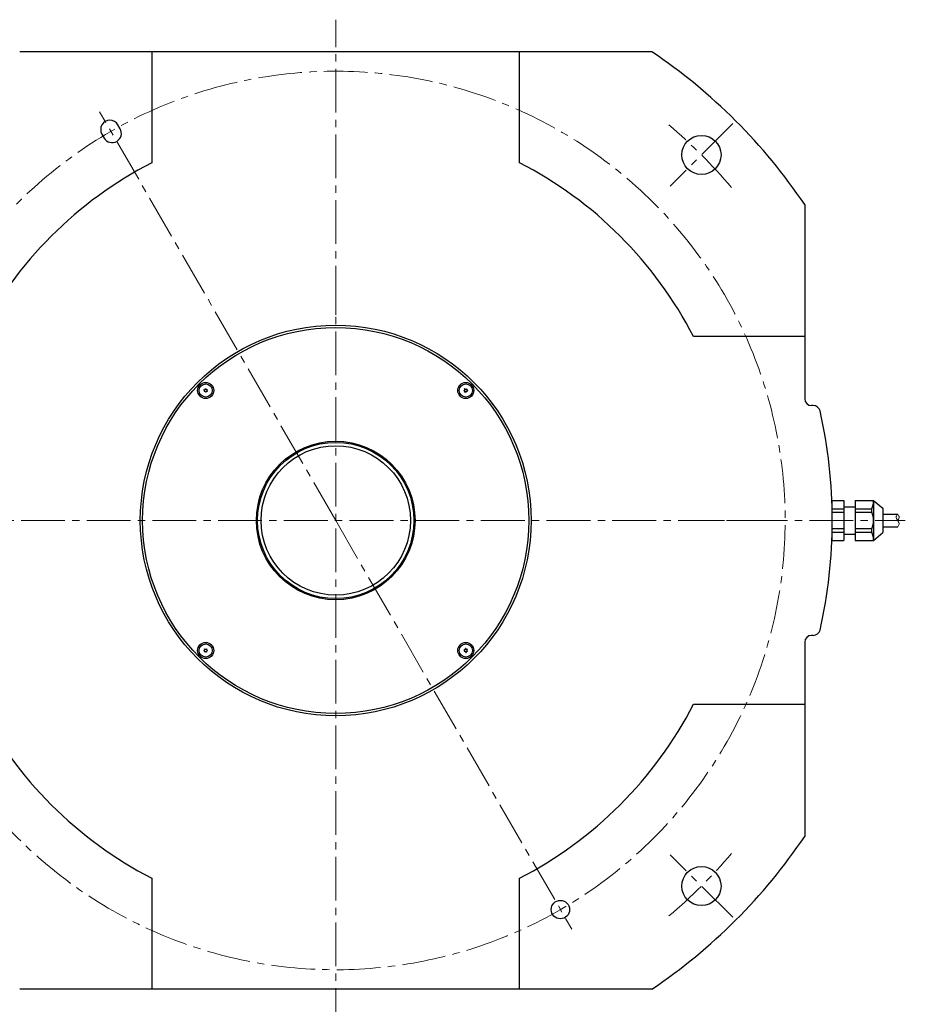
# Model space of a CAD drawing. Extents: x 4903 to 6191, y -4117 to -3388.
# Drawn here: x 5805 to 6191, y -3817 to -3389 of the extents above; entities that cross this region are included whole.
import ezdxf

# ---------------------------------------------------------------- set-up
doc = ezdxf.new("R2010")
doc.units = 0
doc.header["$MEASUREMENT"] = 0
doc.linetypes.add('CENTER2', pattern=[28.575, 19.05, -3.175, 3.175, -3.175])
for name, color, linetype, lineweight in [('中心線', 7, 'CENTER2', 13), ('実線', 7, 'CONTINUOUS', 30), ('細線', 7, 'CONTINUOUS', 13), ('ｷｬｯﾌﾟﾎﾞﾙﾄ', 7, 'CONTINUOUS', 30), ('ｺﾈｸﾀ', 7, 'CONTINUOUS', 30)]:
    doc.layers.add(name, color=color, linetype=linetype, lineweight=lineweight)

msp = doc.modelspace()

# ---------------------------------------------------------------- linework, layer by layer
at = {"layer": '中心線'}
for p, q in [((5942.73, -3829.43), (5942.73, -3388.92)), ((5942.73, -3606.85), (5840.03, -3428.96)), ((6115.43, -3434.15), (6088.23, -3461.35)), ((5720.15, -3606.85), (6190.5, -3606.85)), ((5942.73, -3606.85), (6045.44, -3784.74)), ((6115.43, -3779.54), (6088.23, -3752.35))]:
    msp.add_line(p, q, dxfattribs=at)
at = {"layer": '中心線', "ltscale": 0.3}
for p, q in [((5942.73, -3517.37), (5942.73, -3506.32)), ((5853.26, -3606.85), (5842.21, -3606.85)), ((5891.65, -3606.85), (5905.82, -3606.85)), ((5979.65, -3606.85), (5993.82, -3606.85)), ((6137.55, -3606.86), (6094.27, -3606.86)), ((5942.73, -3696.32), (5942.73, -3707.37))]:
    msp.add_line(p, q, dxfattribs=at)
at = {"layer": '中心線'}
for radius, start, end in [(195.5, 320.3354, 320.0573), (225, 40.1019, 49.8981), (225, 310.1019, 319.8981)]:
    msp.add_arc((5942.73, -3606.85), radius, start, end, dxfattribs=at)
at = {"layer": '実線'}
for p, q in [((6080.21, -3402.85), (5805.26, -3402.85)), ((5862.73, -3402.85), (5862.73, -3451.2)), ((6022.73, -3451.2), (6022.73, -3402.85)), ((5848.95, -3436.41), (5847.95, -3434.67)), ((5841.02, -3438.67), (5842.02, -3440.41)), ((6146.73, -3469.37), (6146.73, -3553.85)), ((6146.73, -3526.85), (6098.38, -3526.85)), ((6150.48, -3556.85), (6149.73, -3556.85)), ((6150.48, -3656.85), (6149.73, -3656.85)), ((6146.73, -3659.85), (6146.73, -3744.32)), ((6098.38, -3686.85), (6146.73, -3686.85)), ((5862.73, -3762.49), (5862.73, -3810.85)), ((6022.73, -3810.85), (6022.73, -3762.49)), ((6080.21, -3810.85), (5805.26, -3810.85))]:
    msp.add_line(p, q, dxfattribs=at)
for centre, radius in [((6101.83, -3447.75), 8.5), ((5942.73, -3606.85), 85), ((5942.73, -3606.85), 84), ((5942.73, -3606.85), 34.5), ((5942.73, -3606.85), 34), ((5942.73, -3606.85), 32.5), ((6101.83, -3765.95), 8.5), ((6040.48, -3776.16), 4)]:
    msp.add_circle(centre, radius, dxfattribs=at)
for centre, radius, start, end in [((5942.73, -3606.85), 246, 33.9763, 56.0236), ((5844.48, -3436.67), 4, 30, 210), ((5845.48, -3438.41), 4, 210, 30), ((5942.73, -3606.85), 175, 117.2029, 152.7971), ((5942.73, -3606.85), 175, 27.2029, 62.7971), ((6149.73, -3553.85), 3, 180, 270), ((6150.48, -3559.85), 3, 12.7476, 90), ((5942.73, -3606.85), 216, 347.2524, 12.7476), ((6150.48, -3653.85), 3, 270, 347.2524), ((6149.73, -3659.85), 3, 90, 180), ((5942.73, -3606.85), 175, 207.2029, 242.7971), ((5942.73, -3606.85), 175, 297.2029, 332.7971), ((5942.73, -3606.85), 246, 303.9764, 326.0237)]:
    msp.add_arc(centre, radius, start, end, dxfattribs=at)
at = {"layer": '細線', "ltscale": 0.5}
for points, knots in [([(6187.21, -3609.6), (6187.49, -3609.24), (6188.18, -3608.38), (6187.21, -3606.84), (6186.23, -3605.31), (6186.92, -3604.45), (6187.21, -3604.1)], [0, 0, 0, 0, 1.255239, 3.040243, 4.82164, 6.076878, 6.076878, 6.076878, 6.076878]), ([(6187.21, -3606.84), (6187.57, -3606.27), (6188.18, -3605.31), (6187.49, -3604.45), (6187.21, -3604.1)], [0, 0, 0, 0, 1.775859, 3.031098, 3.031098, 3.031098, 3.031098])]:
    msp.add_open_spline(points, degree=3, knots=knots, dxfattribs=at)
at = {"layer": 'ｷｬｯﾌﾟﾎﾞﾙﾄ'}
for centre, radius in [((5886.16, -3550.28), 3.5), ((5886.16, -3550.28), 2.86), ((5999.3, -3550.28), 3.5), ((5999.3, -3550.28), 2.86), ((5886.16, -3663.42), 3.5), ((5886.16, -3663.42), 2.86), ((5999.3, -3663.42), 3.5), ((5999.3, -3663.42), 2.86)]:
    msp.add_circle(centre, radius, dxfattribs=at)
for centre, radius, start, end in [((5886.16, -3550.28), 0.83, 152.7958, 157.2042), ((5885.21, -3550.36), 0.447, 305, 65), ((5885.61, -3549.49), 0.447, 245, 5), ((5886.16, -3550.28), 0.83, 212.7958, 217.2042), ((5885.76, -3551.15), 0.447, 5, 125), ((5886.16, -3550.28), 0.83, 92.7958, 97.2042), ((5886.57, -3549.41), 0.447, 185, 305), ((5886.16, -3550.28), 0.83, 272.7958, 277.2042), ((5886.71, -3551.06), 0.447, 65, 185), ((5887.12, -3550.2), 0.447, 125, 245), ((5886.16, -3550.28), 0.83, 32.7958, 37.2042), ((5886.16, -3550.28), 0.83, 332.7958, 337.2042), ((5998.43, -3549.87), 0.447, 275, 35), ((5999.3, -3550.28), 0.83, 182.7958, 187.2042), ((5998.52, -3550.83), 0.447, 335, 95), ((5999.3, -3550.28), 0.83, 122.7958, 127.2042), ((5999.22, -3549.32), 0.447, 215, 335), ((5999.3, -3550.28), 0.83, 242.7958, 247.2042), ((5999.38, -3551.23), 0.447, 35, 155), ((5999.3, -3550.28), 0.83, 62.7958, 67.2042), ((6000.09, -3549.73), 0.447, 155, 275), ((6000.17, -3550.68), 0.447, 95, 215), ((5999.3, -3550.28), 0.83, 302.7958, 307.2042), ((5999.3, -3550.28), 0.83, 2.7958, 7.2042), ((5885.3, -3663.01), 0.447, 275, 35), ((5886.16, -3663.42), 0.83, 182.7958, 187.2042), ((5886.16, -3663.42), 0.83, 122.7958, 127.2042), ((5886.08, -3662.46), 0.447, 215, 335), ((5886.16, -3663.42), 0.83, 62.7958, 67.2042), ((5886.95, -3662.87), 0.447, 155, 275), ((5887.03, -3663.82), 0.447, 95, 215), ((5886.16, -3663.42), 0.83, 2.7958, 7.2042), ((5999.3, -3663.42), 0.83, 152.7958, 157.2042), ((5998.35, -3663.5), 0.447, 305, 65), ((5998.75, -3662.63), 0.447, 245, 5), ((5999.3, -3663.42), 0.83, 92.7958, 97.2042), ((5999.71, -3662.55), 0.447, 185, 305), ((6000.26, -3663.33), 0.447, 125, 245), ((5999.3, -3663.42), 0.83, 32.7958, 37.2042), ((5885.38, -3663.96), 0.447, 335, 95), ((5886.16, -3663.42), 0.83, 242.7958, 247.2042), ((5886.25, -3664.37), 0.447, 35, 155), ((5886.16, -3663.42), 0.83, 302.7958, 307.2042), ((5999.3, -3663.42), 0.83, 212.7958, 217.2042), ((5998.9, -3664.28), 0.447, 5, 125), ((5999.3, -3663.42), 0.83, 272.7958, 277.2042), ((5999.85, -3664.2), 0.447, 65, 185), ((5999.3, -3663.42), 0.83, 332.7958, 337.2042)]:
    msp.add_arc(centre, radius, start, end, dxfattribs=at)
at = {"layer": 'ｺﾈｸﾀ'}
for p, q in [((6158.73, -3598.19), (6163.73, -3598.19)), ((6158.73, -3615.5), (6158.73, -3598.19)), ((6163.73, -3598.19), (6163.73, -3615.5)), ((6168.73, -3598.19), (6168.73, -3615.5)), ((6168.73, -3598.19), (6176.73, -3598.19)), ((6176.73, -3598.19), (6176.73, -3615.5)), ((6176.73, -3598.19), (6180.73, -3601.55)), ((6158.73, -3601.76), (6163.73, -3601.76)), ((6158.73, -3603.28), (6163.73, -3603.28)), ((6163.73, -3600.85), (6168.73, -3600.85)), ((6168.73, -3601.76), (6175.89, -3601.76)), ((6168.73, -3603.28), (6175.89, -3603.28)), ((6175.89, -3603.28), (6175.89, -3601.76)), ((6180.73, -3601.55), (6180.73, -3612.14)), ((6180.73, -3604.1), (6187.21, -3604.1)), ((6158.73, -3610.41), (6163.73, -3610.41)), ((6158.73, -3611.93), (6163.73, -3611.93)), ((6168.73, -3610.41), (6175.89, -3610.41)), ((6168.73, -3611.93), (6175.89, -3611.93)), ((6175.89, -3611.93), (6175.89, -3610.41)), ((6180.73, -3609.6), (6187.21, -3609.6)), ((6158.73, -3615.5), (6163.73, -3615.5)), ((6163.73, -3612.85), (6168.73, -3612.85)), ((6168.73, -3615.5), (6176.73, -3615.5)), ((6176.73, -3615.5), (6180.73, -3612.14))]:
    msp.add_line(p, q, dxfattribs=at)
for centre, start, end in [((6168.73, -3598.19), 333.5215, 0), ((6168.73, -3606.85), 333.5215, 26.4785), ((6168.73, -3615.5), 0, 26.4785)]:
    msp.add_arc(centre, 8, start, end, dxfattribs=at)

doc.saveas('drawing.dxf')
